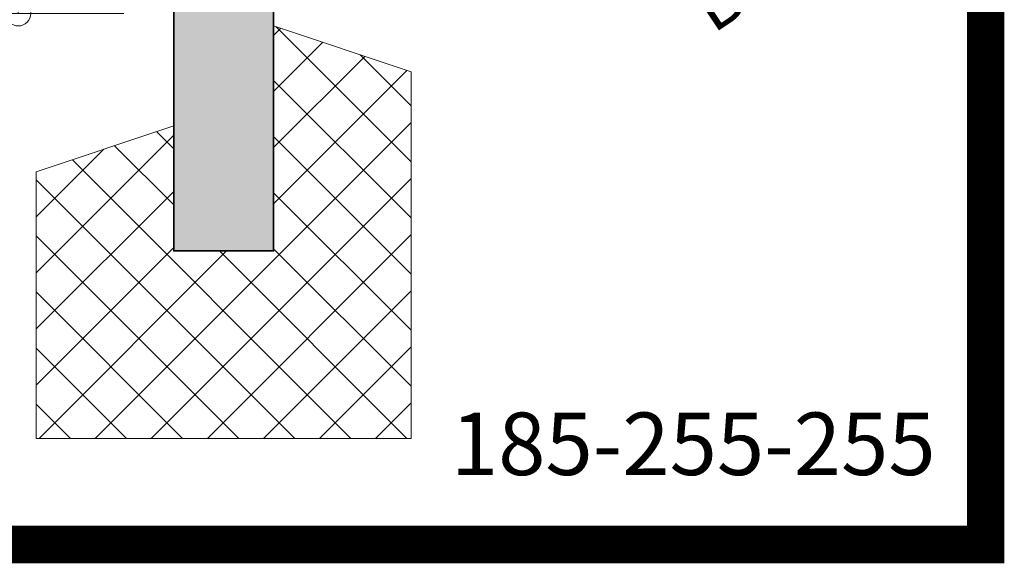
# Model space of a CAD drawing. Units: millimetres. Extents: x 731 to 2071, y 885 to 1215.
# Drawn here: x 1959 to 1999, y 1121 to 1143 of the extents above; entities that cross this region are included whole.
import ezdxf

# ---------------------------------------------------------------- set-up
doc = ezdxf.new("R2010")
doc.units = ezdxf.units.MM
doc.header["$LTSCALE"] = 12.7
doc.header["$PDMODE"] = 3
doc.header["$PDSIZE"] = -2
doc.layers.add('Beschriftung', color=7, linetype='Continuous')
doc.layers.add('Schraffur', color=7, linetype='Continuous')
doc.layers.add('LEGENDE', color=7, linetype='Continuous', lineweight=25)
doc.styles.add('Beschriftung', font='FrutigerLTCom-Roman.ttf')
doc.dimstyles.new('AVT 1-020', dxfattribs={"dimscale": 2, "dimtxt": 2, "dimasz": 2, "dimexe": 1, "dimexo": 2, "dimgap": 0.5, "dimtad": 1, "dimdec": 0, "dimzin": 0, "dimdsep": 46, "dimtxsty": 'Beschriftung', "dimblk": 'SMALL', "dimcen": 0, "dimadec": 0, "dimazin": 0, "dimtfac": 1, "dimtdec": 0, "dimtofl": 0, "dimtmove": 0, "dimatfit": 3, "dimfxl": 1, "dimtolj": 1, "dimtzin": 0, "dimlwd": 0, "dimlwe": 0, "dimarcsym": 0})

# ---------------------------------------------------------------- blocks, each defined once
blk = doc.blocks.new('_Small')
at = {"color": 0, "linetype": 'ByBlock', "lineweight": -2}
blk.add_circle((0, 0), 0.25, dxfattribs=at)
blk = doc.blocks.new('*D333')
at = {"layer": 'Beschriftung', "color": 0, "lineweight": 0}
for p, q in [((1963.588, 1146.436), (1958.366, 1146.436)), ((1959.366, 1143.436), (1959.366, 1146.436)), ((1963.588, 1143.436), (1958.366, 1143.436))]:
    blk.add_line(p, q, dxfattribs=at)
at = {"layer": 'Defpoints', "color": 0}
for p in [(1959.366, 1146.436), (1965.588, 1146.436), (1965.588, 1143.436)]:
    blk.add_point(p, dxfattribs=at)
at = {"layer": 'Beschriftung', "color": 0, "lineweight": 0, "xscale": 2, "yscale": 2, "zscale": 2}
for p, rotation in [((1959.366, 1146.436), 90), ((1959.366, 1143.436), 270)]:
    blk.add_blockref('_Small', p, dxfattribs=dict(at, rotation=rotation))
at = {"layer": 'Beschriftung', "color": 0, "linetype": 'Continuous', "insert": (1957.831, 1144.936), "char_height": 2, "attachment_point": 5, "rotation": 90, "style": 'Beschriftung'}
blk.add_mtext('\\A1;6', dxfattribs=at)

msp = doc.modelspace()

# ---------------------------------------------------------------- hatches: boundary and pattern name
at = {"layer": 'Schraffur', "linetype": 'Continuous', "lineweight": 15, "true_color": 0xb9ffff}
msp.add_hatch(color=131, dxfattribs=at).paths.add_polyline_path([(1969.588, 1146.436), (1965.588, 1146.436), (1965.588, 1133.936), (1969.588, 1133.936)])
at = {"layer": 'Schraffur', "lineweight": 0}
h = msp.add_hatch(dxfattribs=at)
h.set_pattern_fill('ANSI37', color=256, scale=0.5)
h.set_pattern_definition([(45, (948.303, 1021.5457), (-1.122532, 1.122532), []), (135, (948.303, 1021.5457), (-1.122532, -1.122532), [])])
h.paths.add_polyline_path([(1969.588, 1133.936), (1965.588, 1133.936), (1965.588, 1138.936), (1960.088, 1137.103), (1960.088, 1126.436), (1975.088, 1126.436), (1975.088, 1141.103), (1969.588, 1142.936)])

# ---------------------------------------------------------------- linework, layer by layer
at = {"color": 7, "linetype": 'Continuous', "lineweight": 35, "flags": 128}
msp.add_lwpolyline([(1965.588, 1146.436), (1969.588, 1146.436), (1969.588, 1133.936), (1965.588, 1133.936)], close=True, dxfattribs=at)
at = {"lineweight": 0}
msp.add_lwpolyline([(1969.588, 1142.936), (1975.088, 1141.103), (1975.088, 1126.436), (1960.088, 1126.436), (1960.088, 1137.103), (1965.588, 1138.936)], dxfattribs=at)
at = {"layer": 'LEGENDE', "color": 1, "flags": 128}
msp.add_lwpolyline([(1933.088, 1164.686), (1998.088, 1164.686), (1998.088, 1122.186), (1933.088, 1122.186)], close=True, dxfattribs=at)
at = {"layer": 'Schraffur', "color": 131, "linetype": 'Continuous', "lineweight": 15, "true_color": 0xb9ffff, "const_width": 1.5, "flags": 128}
msp.add_lwpolyline([(1933.088, 1164.686), (1998.088, 1164.686), (1998.088, 1122.186), (1933.088, 1122.186)], close=True, dxfattribs=at)

# ---------------------------------------------------------------- texts
at = {"layer": 'Beschriftung', "color": 7, "insert": (1991.33, 1147.772), "char_height": 2, "attachment_point": 2, "rotation": 33.6901, "line_spacing_factor": 1.001259, "style": 'Beschriftung'}
msp.add_mtext('Böschung', dxfattribs=at)
at = {"layer": 'Beschriftung', "color": 1, "insert": (1996.088, 1124.186), "char_height": 2.5, "attachment_point": 9, "rotation": 360, "line_spacing_factor": 1.001259, "style": 'Beschriftung'}
msp.add_mtext('185-255-255', dxfattribs=at)

# ---------------------------------------------------------------- dimensions: what is measured, and where the dimension line sits
at = {"layer": 'Beschriftung'}
dim = msp.add_linear_dim(base=(1959.366, 1146.436), p1=(1965.588, 1143.436), p2=(1965.588, 1146.436), angle=90, dimstyle='AVT 1-020', override={"dimscale": 1, "dimlfac": 2}, dxfattribs=at)
dim.commit()
dim.dimension.update_dxf_attribs({"geometry": '*D333', "text_midpoint": (1957.831, 1144.936)})

doc.saveas('drawing.dxf')
